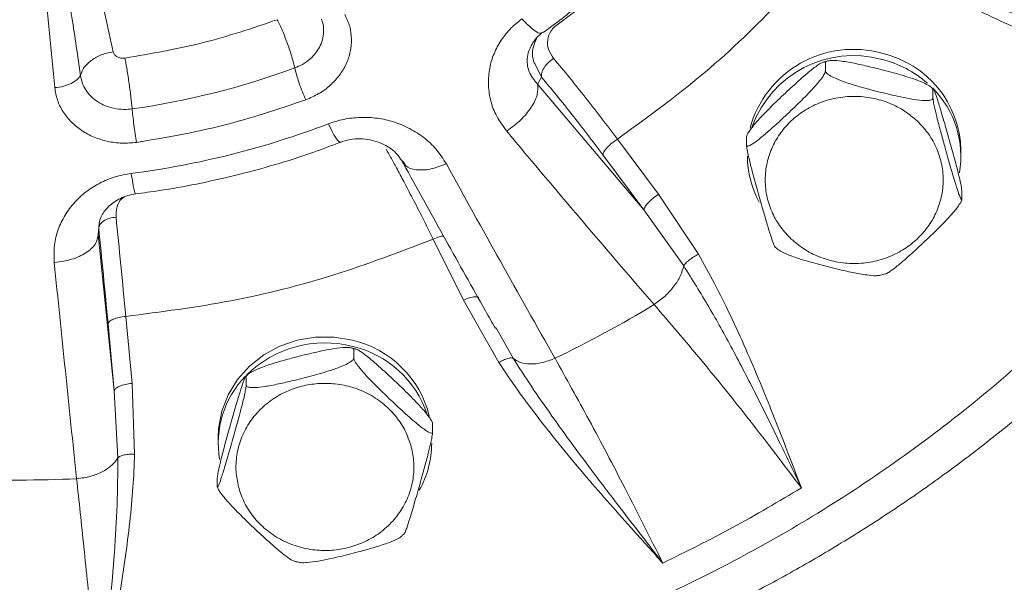
# Model space of a CAD drawing. Units: inches. Extents: x -478 to 1140, y -272 to 169.
# Drawn here: x -368 to -364, y -219 to -216 of the extents above; entities that cross this region are included whole.
import ezdxf

# ---------------------------------------------------------------- set-up
doc = ezdxf.new("R2010")
doc.units = ezdxf.units.IN
doc.header["$MEASUREMENT"] = 0

msp = doc.modelspace()

# ---------------------------------------------------------------- linework, layer by layer
at = {"color": 7, "linetype": 'Continuous', "lineweight": 15}
for p, q in [((-365.6293, -216.1985), (-365.6243, -216.1966)), ((-364.3597, -216.3216), (-364.3799, -216.3272)), ((-364.3711, -216.33), (-364.3711, -216.3669)), ((-365.6446, -216.4247), (-365.6269, -216.3939)), ((-365.1738, -216.9813), (-365.6446, -216.4247)), ((-363.8928, -216.4476), (-363.9017, -216.4401)), ((-363.8947, -216.4499), (-363.8947, -216.4869)), ((-365.7794, -216.6317), (-365.7812, -216.6329)), ((-366.5191, -216.6811), (-366.5166, -216.6804)), ((-365.1093, -216.912), (-365.2912, -216.6679)), ((-364.7199, -216.6577), (-364.7199, -216.6946)), ((-363.771, -216.7436), (-363.771, -216.7167)), ((-366.2345, -216.7742), (-366.2391, -216.7667)), ((-366.0481, -216.7778), (-366.0502, -216.7787)), ((-365.1738, -216.9813), (-365.3557, -216.7373)), ((-363.767, -216.8976), (-363.767, -216.9346)), ((-367.4246, -216.9091), (-367.4238, -216.9089)), ((-364.9329, -217.1776), (-365.1093, -216.912)), ((-364.998, -217.2288), (-365.1738, -216.9813)), ((-367.5893, -217.0898), (-367.5866, -217.0642)), ((-367.5863, -217.0587), (-367.5845, -217.0395)), ((-367.5177, -217.783), (-367.5893, -217.0898)), ((-366.1066, -217.1103), (-365.9726, -217.3803)), ((-364.5942, -217.1446), (-364.5852, -217.1521)), ((-367.7813, -217.2145), (-367.7836, -217.2147)), ((-364.1273, -217.2706), (-364.1071, -217.2651)), ((-365.9726, -217.3803), (-365.816, -217.6567)), ((-365.1289, -217.4005), (-365.127, -217.3993)), ((-367.4393, -217.7496), (-367.4669, -217.4529)), ((-367.5177, -217.783), (-367.5454, -217.4862)), ((-365.8287, -217.5041), (-365.8255, -217.5099)), ((-366.4579, -217.6006), (-366.4579, -217.6375)), ((-365.5675, -217.6385), (-365.5695, -217.6394)), ((-366.9268, -217.7107), (-366.9355, -217.7188)), ((-366.9343, -217.7205), (-366.9343, -217.7575)), ((-367.4278, -218.0626), (-367.4393, -217.7496)), ((-367.502, -218.0787), (-367.5177, -217.783)), ((-366.1091, -217.9283), (-366.1091, -217.9653)), ((-367.058, -217.9873), (-367.058, -218.0142)), ((-367.6845, -218.1715), (-367.6822, -218.1713)), ((-367.062, -218.2052), (-367.062, -218.1683)), ((-366.2443, -218.4228), (-366.2356, -218.4148))]:
    msp.add_line(p, q, dxfattribs=at)
at = {"color": 8, "linetype": 'Continuous', "lineweight": 15}
for p, q in [((-365.6269, -216.3939), (-365.6573, -216.3331)), ((-367.5866, -217.0642), (-367.5828, -217.0296)), ((-367.5893, -217.0898), (-367.5863, -217.0587)), ((-365.8255, -217.5099), (-365.7527, -217.6383))]:
    msp.add_line(p, q, dxfattribs=at)
at = {"color": 7, "linetype": 'Continuous', "lineweight": 15, "flags": 128}
msp.add_lwpolyline([(-366.4632, -217.5585), (-366.5443, -217.5451), (-366.6267, -217.5451), (-366.7078, -217.5585), (-366.7852, -217.585), (-366.8565, -217.6237), (-366.9196, -217.6734), (-366.9725, -217.7327), (-367.0137, -217.7997), (-367.0419, -217.8724), (-367.0562, -217.9486), (-367.058, -217.9873)], dxfattribs=at)
at = {"color": 7, "linetype": 'Continuous', "lineweight": 15}
for centre, radius, start, end in [((-367.7784, -213.1101), 3.7734, 306.0381, 320.4002), ((-364.2481, -216.7434), 0.4729, 74.4309, 164.7795), ((-364.2463, -216.7753), 0.4772, 74.8013, 159.9569), ((-364.2198, -216.7257), 0.4488, 1.1535, 77.3147), ((-364.2373, -216.7816), 0.4811, 48.632, 76.0343), ((-367.9312, -213.0593), 3.5096, 278.0636, 290.2013), ((-364.198, -216.7443), 0.4267, 350.0925, 44.8981), ((-367.9307, -213.0411), 3.8102, 277.3521, 290.9133), ((-323.7914, -181.6059), 54.6812, 219.83412, 220.88963), ((-305.0787, -183.2934), 69.5592, 208.775521, 209.587552), ((-364.2929, -216.7429), 0.423, 180.0965, 208.8039), ((-56.0943, -185.4054), 313.3083, 185.827116, 186.003021), ((-367.862, -212.8859), 5.2775, 295.7715, 301.1909), ((-366.568, -218.0041), 0.4578, 13.918, 76.7767), ((-366.5858, -218.0616), 0.4917, 75.5689, 134.886), ((-366.569, -218.033), 0.4599, 18.5179, 76.7072), ((-366.6312, -218.0149), 0.4265, 135.9198, 189.6059), ((-366.5363, -218.0135), 0.4232, 330.456, 359.8997), ((-367.9377, -212.6597), 5.5176, 267.3695, 272.6305)]:
    msp.add_arc(centre, radius, start, end, dxfattribs=at)
for points, knots in [([(-344.7094, -202.1016), (-344.7189, -202.164), (-344.7803, -202.5679), (-344.936, -203.2999), (-345.1779, -204.295), (-345.4647, -205.2719), (-345.7923, -206.2358), (-346.1638, -207.1903), (-346.579, -208.1334), (-347.0379, -209.0629), (-347.5373, -209.9713), (-348.0762, -210.8568), (-348.65, -211.7127), (-349.2569, -212.5378), (-349.895, -213.3311), (-350.5668, -214.0961), (-351.2752, -214.8358), (-352.0197, -215.5482), (-352.7994, -216.2313), (-353.6084, -216.8794), (-354.4451, -217.4914), (-355.3028, -218.0625), (-356.1793, -218.5925), (-357.0724, -219.0812), (-357.9858, -219.5309), (-358.9234, -219.9432), (-359.8838, -220.3165), (-360.8656, -220.6492), (-361.861, -220.9384), (-362.8682, -221.1836), (-363.8792, -221.383), (-364.8917, -221.5373), (-365.9039, -221.647), (-366.9199, -221.7129), (-367.9439, -221.7351), (-368.9741, -221.7124), (-370.0084, -221.6441), (-371.0388, -221.5303), (-372.0631, -221.3714), (-373.0734, -221.1688), (-374.0679, -220.9238), (-375.045, -220.6378), (-376.0089, -220.3099), (-376.9634, -219.9385), (-377.9065, -219.5233), (-378.836, -219.0644), (-379.7444, -218.565), (-380.6299, -218.0261), (-381.4858, -217.4523), (-382.3109, -216.8454), (-383.1042, -216.2073), (-383.8692, -215.5355), (-384.6089, -214.8271), (-385.3213, -214.0826), (-386.0044, -213.3029), (-386.6525, -212.4939), (-387.2645, -211.6572), (-387.8356, -210.7995), (-388.3656, -209.923), (-388.8543, -209.0299), (-389.304, -208.1165), (-389.7163, -207.1789), (-390.0897, -206.2185), (-390.4221, -205.2367), (-390.7123, -204.2414), (-390.9539, -203.2336), (-391.1044, -202.5193), (-391.1615, -202.1397), (-391.1672, -202.1016)], [0, 0, 0, 0, 0.002863, 0.018539, 0.033934, 0.04933, 0.064725, 0.080121, 0.095796, 0.111472, 0.127147, 0.142823, 0.158498, 0.173894, 0.189289, 0.204685, 0.22008, 0.235756, 0.251431, 0.267106, 0.282782, 0.298457, 0.313853, 0.329248, 0.344644, 0.360039, 0.375715, 0.39139, 0.407066, 0.422741, 0.438416, 0.453812, 0.469208, 0.484603, 0.499999, 0.515674, 0.531349, 0.547025, 0.5627, 0.578376, 0.593771, 0.609167, 0.624562, 0.639958, 0.655633, 0.671309, 0.686984, 0.702659, 0.718335, 0.73373, 0.749126, 0.764521, 0.779917, 0.795592, 0.811268, 0.826943, 0.842619, 0.858294, 0.87369, 0.889085, 0.904481, 0.919876, 0.935552, 0.951227, 0.966902, 0.982578, 0.998253, 1, 1, 1, 1]), ([(-367.9377, -207.1779), (-367.7828, -207.181), (-367.4691, -207.1871), (-366.9953, -207.2376), (-366.5158, -207.3207), (-366.0346, -207.4411), (-365.5824, -207.5903), (-365.1623, -207.762), (-364.7759, -207.9499), (-364.4005, -208.1638), (-364.039, -208.4029), (-363.694, -208.6662), (-363.3685, -208.9516), (-363.0647, -209.2575), (-362.7846, -209.5817), (-362.5301, -209.9214), (-362.3025, -210.2741), (-362.1026, -210.6373), (-361.9198, -211.032), (-361.761, -211.4569), (-361.6331, -211.9091), (-361.5441, -212.3597), (-361.4923, -212.8049), (-361.4754, -213.2453), (-361.4923, -213.6856), (-361.5441, -214.1308), (-361.6331, -214.5814), (-361.761, -215.0336), (-361.9198, -215.4585), (-362.1026, -215.8532), (-362.3025, -216.2164), (-362.5301, -216.5691), (-362.7846, -216.9088), (-363.0647, -217.233), (-363.3685, -217.5389), (-363.694, -217.8243), (-364.039, -218.0876), (-364.4005, -218.3267), (-364.7758, -218.5406), (-365.1623, -218.7285), (-365.5824, -218.9002), (-366.0346, -219.0494), (-366.5158, -219.1698), (-366.9953, -219.2529), (-367.469, -219.3034), (-367.7828, -219.3095), (-367.9377, -219.3126)], [0, 0, 0, 0, 0.02291, 0.046401, 0.070439, 0.094983, 0.119987, 0.141257, 0.162702, 0.184309, 0.206145, 0.228046, 0.25, 0.271953, 0.293854, 0.315691, 0.337297, 0.358742, 0.380013, 0.405017, 0.42956, 0.453598, 0.477089, 0.5, 0.52291, 0.546401, 0.570439, 0.594983, 0.619987, 0.641257, 0.662702, 0.684309, 0.706145, 0.728046, 0.75, 0.771953, 0.793854, 0.815691, 0.837297, 0.858742, 0.880013, 0.905017, 0.92956, 0.953598, 0.97709, 1, 1, 1, 1]), ([(-367.9377, -219.468), (-367.8373, -219.4668), (-367.6968, -219.4652), (-367.49, -219.4544), (-367.3144, -219.4416), (-367.1055, -219.4202), (-366.8866, -219.391), (-366.6582, -219.3531), (-366.4236, -219.306), (-366.185, -219.2496), (-365.9441, -219.1835), (-365.7022, -219.1077), (-365.4605, -219.0221), (-365.2199, -218.9267), (-364.9813, -218.8216), (-364.7455, -218.7068), (-364.5131, -218.5824), (-364.2849, -218.4485), (-364.0614, -218.3054), (-363.8432, -218.1531), (-363.6309, -217.992), (-363.4249, -217.8221), (-363.2258, -217.6438), (-363.034, -217.4573), (-362.85, -217.263), (-362.6741, -217.061), (-362.5068, -216.8518), (-362.3485, -216.6356), (-362.1995, -216.4128), (-362.0602, -216.1837), (-361.9308, -215.9488), (-361.8118, -215.7084), (-361.7034, -215.4629), (-361.6058, -215.2128), (-361.5195, -214.9584), (-361.4442, -214.7003), (-361.3815, -214.4386), (-361.3416, -214.2463), (-361.3262, -214.1409), (-361.3238, -214.1242)], [0, 0, 0, 0, 0.031758, 0.044452, 0.065555, 0.087457, 0.110955, 0.135488, 0.160835, 0.186817, 0.213307, 0.24021, 0.267455, 0.29499, 0.32277, 0.350762, 0.378941, 0.407282, 0.43577, 0.464389, 0.493127, 0.521974, 0.550922, 0.579963, 0.609091, 0.638303, 0.667593, 0.696958, 0.726395, 0.755903, 0.78548, 0.815124, 0.844835, 0.874611, 0.904452, 0.934359, 0.964332, 0.994371, 1, 1, 1, 1]), ([(-367.7813, -216.4402), (-367.7972, -216.2798), (-367.83, -215.9493), (-367.8808, -215.4277), (-367.9155, -215.0625), (-367.9334, -214.8749)], [0, 0, 0, 0, 0.3144893, 0.6478229, 1, 1, 1, 1]), ([(-367.6674, -216.3847), (-367.6796, -216.3), (-367.7049, -216.1242), (-367.7535, -215.8405), (-367.8089, -215.5371), (-367.8702, -215.2129), (-367.9118, -214.99), (-367.9334, -214.8749)], [0, 0, 0, 0, 0.17761, 0.368898, 0.577645, 0.78182, 1, 1, 1, 1]), ([(-367.9334, -214.8749), (-367.9242, -214.9038), (-367.9005, -214.9786), (-367.8631, -215.095), (-367.8214, -215.2253), (-367.7802, -215.3547), (-367.7417, -215.476), (-367.7081, -215.583), (-367.6748, -215.6925), (-367.6379, -215.8169), (-367.5959, -215.9656), (-367.5563, -216.1229), (-367.5341, -216.228), (-367.5228, -216.2816)], [0, 0, 0, 0, 0.056296, 0.145818, 0.23024, 0.31733, 0.40916, 0.481313, 0.542569, 0.642455, 0.751033, 0.872848, 1, 1, 1, 1]), ([(-365.2912, -216.6679), (-365.167, -216.5775), (-364.9187, -216.3964), (-364.5843, -216.0822), (-364.3916, -215.8488), (-364.2954, -215.7322)], [0, 0, 0, 0, 0.333253, 0.66674, 1, 1, 1, 1]), ([(-365.6235, -216.1979), (-365.6208, -216.1961), (-365.564, -216.1567), (-365.4861, -216.0953), (-365.4141, -216.0324), (-365.3914, -216.0126)], [0, 0, 0, 0, 0.032565, 0.695097, 1, 1, 1, 1]), ([(-363.7175, -216.0255), (-363.6716, -216.0487), (-363.5763, -216.0967), (-363.4303, -216.1646), (-363.279, -216.2323), (-363.1182, -216.3017), (-362.9565, -216.3699), (-362.7984, -216.4358), (-362.7003, -216.477), (-362.6523, -216.4971)], [0, 0, 0, 0, 0.134006, 0.278138, 0.417017, 0.56208, 0.728499, 0.867081, 1, 1, 1, 1]), ([(-363.753, -216.0689), (-363.7072, -216.0916), (-363.6135, -216.138), (-363.4651, -216.2025), (-363.3088, -216.2654), (-363.1507, -216.3251), (-362.9937, -216.3809), (-362.8287, -216.4376), (-362.7146, -216.4761), (-362.6523, -216.4971)], [0, 0, 0, 0, 0.130223, 0.266339, 0.411198, 0.558089, 0.694922, 0.833552, 1, 1, 1, 1]), ([(-366.4969, -216.1169), (-366.4891, -216.1342), (-366.4733, -216.1688), (-366.4662, -216.225), (-366.4713, -216.2814), (-366.4896, -216.3359), (-366.5199, -216.3866), (-366.5613, -216.431), (-366.6115, -216.4686), (-366.6508, -216.4855), (-366.6706, -216.4939)], [0, 0, 0, 0, 0.12575, 0.251495, 0.37646, 0.500858, 0.62516, 0.74979, 0.8743, 1, 1, 1, 1]), ([(-367.4705, -216.309), (-367.3556, -216.2895), (-367.1259, -216.2507), (-366.9062, -216.1764), (-366.7964, -216.1392)], [0, 0, 0, 0, 0.5000001, 1, 1, 1, 1]), ([(-365.7812, -216.6329), (-365.7971, -216.6111), (-365.8272, -216.5697), (-365.8538, -216.5007), (-365.864, -216.4313), (-365.8604, -216.3631), (-365.843, -216.2972), (-365.8116, -216.2368), (-365.7698, -216.1807), (-365.7325, -216.1505), (-365.714, -216.1356)], [0, 0, 0, 0, 0.147016, 0.278923, 0.40623, 0.533671, 0.650788, 0.767752, 0.88478, 1, 1, 1, 1]), ([(-365.5738, -216.3103), (-365.5826, -216.2972), (-365.5995, -216.272), (-365.6028, -216.2285), (-365.5903, -216.1954), (-365.5738, -216.1737), (-365.5634, -216.1654), (-365.5585, -216.1614)], [0, 0, 0, 0, 0.284121, 0.549278, 0.79015, 0.89881, 1, 1, 1, 1]), ([(-365.6731, -216.2539), (-365.6679, -216.245), (-365.6575, -216.2271), (-365.6371, -216.2081), (-365.6269, -216.1986)], [0, 0, 0, 0, 0.499203, 1, 1, 1, 1]), ([(-365.6573, -216.3331), (-365.6579, -216.332), (-365.6693, -216.3097), (-365.669, -216.2679), (-365.654, -216.2332), (-365.6484, -216.2203)], [0, 0, 0, 0, 0.0336258, 0.6411963, 1, 1, 1, 1]), ([(-367.5228, -216.2816), (-367.5388, -216.2848), (-367.5722, -216.2915), (-367.6169, -216.3153), (-367.6524, -216.3474), (-367.6624, -216.3724), (-367.6674, -216.3847)], [0, 0, 0, 0, 0.233784, 0.487172, 0.747515, 1, 1, 1, 1]), ([(-367.5228, -216.2816), (-367.5212, -216.286), (-367.5181, -216.2948), (-367.5053, -216.3044), (-367.4887, -216.31), (-367.4765, -216.3093), (-367.4705, -216.309)], [0, 0, 0, 0, 0.25866, 0.510739, 0.757105, 1, 1, 1, 1]), ([(-367.4705, -216.309), (-367.469, -216.3168), (-367.4661, -216.3326), (-367.4613, -216.3609), (-367.4566, -216.3913), (-367.452, -216.4228), (-367.4477, -216.4542), (-367.444, -216.4841), (-367.4409, -216.5117), (-367.4396, -216.5267), (-367.4389, -216.5342)], [0, 0, 0, 0, 0.125, 0.25, 0.375, 0.5, 0.625, 0.75, 0.875, 1, 1, 1, 1]), ([(-365.2912, -216.6679), (-365.3389, -216.6049), (-365.4343, -216.4789), (-365.5273, -216.3665), (-365.5738, -216.3103)], [0, 0, 0, 0, 0.5, 1, 1, 1, 1]), ([(-364.7199, -216.6577), (-364.7195, -216.6553), (-364.7186, -216.6504), (-364.711, -216.6369), (-364.6947, -216.6142), (-364.6635, -216.578), (-364.6209, -216.534), (-364.5669, -216.4816), (-364.5076, -216.4261), (-364.4513, -216.3757), (-364.4108, -216.3437), (-364.3881, -216.3293), (-364.3765, -216.325), (-364.3717, -216.3261), (-364.3713, -216.329), (-364.3711, -216.33)], [0, 0, 0, 0, 0.030865, 0.061594, 0.111077, 0.194616, 0.312095, 0.432642, 0.596375, 0.75299, 0.851921, 0.908373, 0.95049, 0.982836, 1, 1, 1, 1]), ([(-364.3711, -216.33), (-364.3705, -216.3281), (-364.3693, -216.3244), (-364.359, -216.3206), (-364.3367, -216.3188), (-364.2939, -216.3228), (-364.2357, -216.3333), (-364.1619, -216.3504), (-364.0811, -216.3709), (-364.0042, -216.3928), (-363.9488, -216.4128), (-363.9179, -216.4275), (-363.902, -216.4381), (-363.8954, -216.4454), (-363.8949, -216.4488), (-363.8947, -216.4499)], [0, 0, 0, 0, 0.0308629, 0.0615907, 0.1110699, 0.194604, 0.3133215, 0.4326759, 0.5963989, 0.7530047, 0.8519295, 0.908378, 0.9504926, 0.9828373, 1, 1, 1, 1]), ([(-367.4389, -216.5342), (-367.4516, -216.5354), (-367.4786, -216.5379), (-367.5191, -216.5329), (-367.558, -216.5211), (-367.5926, -216.503), (-367.6221, -216.4792), (-367.645, -216.4507), (-367.6613, -216.419), (-367.6654, -216.3961), (-367.6674, -216.3847)], [0, 0, 0, 0, 0.117196, 0.249349, 0.374285, 0.498979, 0.624574, 0.749477, 0.874736, 1, 1, 1, 1]), ([(-366.6706, -216.4939), (-366.6756, -216.4824), (-366.6856, -216.4595), (-366.7, -216.4202), (-366.7122, -216.3823), (-366.7169, -216.3628), (-366.7193, -216.353)], [0, 0, 0, 0, 0.25, 0.5, 0.75, 1, 1, 1, 1]), ([(-364.7199, -216.6946), (-364.7195, -216.6962), (-364.7186, -216.6994), (-364.711, -216.6987), (-364.6947, -216.6908), (-364.6635, -216.6683), (-364.6209, -216.6321), (-364.5669, -216.5831), (-364.5076, -216.5272), (-364.4513, -216.4717), (-364.4108, -216.4276), (-364.3881, -216.3994), (-364.3765, -216.3819), (-364.3717, -216.3717), (-364.3713, -216.3681), (-364.3711, -216.3669)], [0, 0, 0, 0, 0.0308647, 0.0615944, 0.1110765, 0.1946156, 0.3120948, 0.4326422, 0.5963748, 0.7529899, 0.8519207, 0.9083725, 0.9504896, 0.9828362, 1, 1, 1, 1]), ([(-364.3711, -216.3669), (-364.3705, -216.3691), (-364.3693, -216.3734), (-364.359, -216.3824), (-364.3367, -216.3954), (-364.2939, -216.413), (-364.2357, -216.4317), (-364.1619, -216.4518), (-364.0811, -216.472), (-364.0042, -216.4888), (-363.9488, -216.4967), (-363.9179, -216.4976), (-363.902, -216.495), (-363.8954, -216.491), (-363.8949, -216.4879), (-363.8947, -216.4869)], [0, 0, 0, 0, 0.030863, 0.061591, 0.11107, 0.194604, 0.313321, 0.432676, 0.596399, 0.753005, 0.851929, 0.908378, 0.950493, 0.982837, 1, 1, 1, 1]), ([(-367.419, -216.6824), (-367.4406, -216.6843), (-367.4836, -216.6882), (-367.5478, -216.6795), (-367.6082, -216.6608), (-367.6628, -216.6316), (-367.7094, -216.5935), (-367.7458, -216.5476), (-367.7719, -216.496), (-367.7781, -216.4588), (-367.7813, -216.4402)], [0, 0, 0, 0, 0.1255485, 0.2498431, 0.3742131, 0.4983038, 0.6225932, 0.7476177, 0.8737917, 1, 1, 1, 1]), ([(-363.8947, -216.4499), (-363.8946, -216.4482), (-363.8944, -216.4458), (-363.8933, -216.4473), (-363.8929, -216.4478)], [0, 0, 0, 0, 0.685291, 1, 1, 1, 1]), ([(-363.8918, -216.449), (-363.8901, -216.4524), (-363.8856, -216.4617), (-363.874, -216.496), (-363.8585, -216.5464), (-363.8387, -216.6141), (-363.817, -216.6904), (-363.7964, -216.7652), (-363.7815, -216.8232), (-363.7732, -216.8593), (-363.769, -216.8808), (-363.7672, -216.8926), (-363.7671, -216.8963), (-363.767, -216.8976)], [0, 0, 0, 0, 0.05273, 0.141753, 0.266943, 0.395403, 0.569883, 0.736778, 0.842201, 0.902359, 0.94724, 0.98171, 1, 1, 1, 1]), ([(-366.6706, -216.4939), (-366.7925, -216.5352), (-367.0364, -216.6177), (-367.2914, -216.6608), (-367.419, -216.6824)], [0, 0, 0, 0, 0.5, 1, 1, 1, 1]), ([(-364.5219, -217.1102), (-364.538, -217.0934), (-364.5711, -217.0588), (-364.6075, -216.9955), (-364.6317, -216.9245), (-364.64, -216.8486), (-364.6316, -216.7728), (-364.6076, -216.7017), (-364.5706, -216.6389), (-364.5234, -216.5856), (-364.4667, -216.5412), (-364.3999, -216.5065), (-364.3242, -216.4839), (-364.2435, -216.4761), (-364.1628, -216.4839), (-364.0872, -216.5066), (-364.0198, -216.5408), (-363.983, -216.5719), (-363.9651, -216.587)], [0, 0, 0, 0, 0.058258, 0.120006, 0.18432, 0.25, 0.31568, 0.379994, 0.441742, 0.5, 0.558258, 0.620006, 0.68432, 0.75, 0.81568, 0.879994, 0.941742, 1, 1, 1, 1]), ([(-363.8947, -216.4869), (-363.8945, -216.4894), (-363.8942, -216.4946), (-363.8914, -216.5107), (-363.8855, -216.539), (-363.8741, -216.5859), (-363.8584, -216.6446), (-363.8387, -216.7155), (-363.817, -216.7915), (-363.7964, -216.8612), (-363.7815, -216.9072), (-363.7732, -216.9294), (-363.769, -216.9377), (-363.7672, -216.9382), (-363.7671, -216.9355), (-363.767, -216.9346)], [0, 0, 0, 0, 0.030865, 0.061594, 0.111077, 0.194616, 0.312095, 0.432642, 0.596375, 0.75299, 0.851921, 0.908373, 0.95049, 0.982836, 1, 1, 1, 1]), ([(-366.5706, -216.6003), (-366.548, -216.5928), (-366.502, -216.5776), (-366.4281, -216.5705), (-366.3534, -216.5735), (-366.2793, -216.5905), (-366.2093, -216.6199), (-366.145, -216.6606), (-366.0893, -216.7133), (-366.0623, -216.7556), (-366.0481, -216.7778)], [0, 0, 0, 0, 0.112536, 0.229245, 0.347645, 0.466787, 0.596134, 0.724724, 0.856116, 1, 1, 1, 1]), ([(-363.9651, -216.587), (-363.949, -216.6038), (-363.9159, -216.6385), (-363.8795, -216.7018), (-363.8553, -216.7728), (-363.847, -216.8487), (-363.8553, -216.9245), (-363.8794, -216.9956), (-363.9164, -217.0584), (-363.9635, -217.1117), (-364.0203, -217.156), (-364.0871, -217.1908), (-364.1628, -217.2134), (-364.2435, -217.2212), (-364.3242, -217.2134), (-364.3998, -217.1907), (-364.4672, -217.1565), (-364.504, -217.1253), (-364.5219, -217.1102)], [0, 0, 0, 0, 0.058258, 0.120006, 0.18432, 0.25, 0.31568, 0.379994, 0.441742, 0.5, 0.558258, 0.620006, 0.68432, 0.75, 0.81568, 0.879994, 0.941742, 1, 1, 1, 1]), ([(-367.4236, -216.9103), (-367.3887, -216.9057), (-367.2986, -216.8941), (-367.152, -216.8673), (-366.9822, -216.8298), (-366.8089, -216.7827), (-366.6526, -216.7336), (-366.5558, -216.6966), (-366.5163, -216.6815)], [0, 0, 0, 0, 0.112046, 0.289842, 0.475539, 0.667438, 0.864187, 1, 1, 1, 1]), ([(-366.5187, -216.6823), (-366.5042, -216.6777), (-366.475, -216.6684), (-366.4288, -216.6655), (-366.3843, -216.6702), (-366.3297, -216.6864), (-366.2728, -216.7209), (-366.2488, -216.7585), (-366.2367, -216.7774)], [0, 0, 0, 0, 0.1191481, 0.2397814, 0.3626755, 0.4879422, 0.7428426, 1, 1, 1, 1]), ([(-366.3144, -216.7121), (-366.3079, -216.7239), (-366.2928, -216.7513), (-366.267, -216.799), (-366.2347, -216.8594), (-366.196, -216.9334), (-366.1526, -217.0181), (-366.122, -217.0794), (-366.1066, -217.1103)], [0, 0, 0, 0, 0.095799, 0.221667, 0.377603, 0.563605, 0.77967, 1, 1, 1, 1]), ([(-364.594, -217.1445), (-364.5944, -217.1442), (-364.5958, -217.143), (-364.6016, -217.1293), (-364.6129, -217.0968), (-364.6285, -217.0457), (-364.6483, -216.9782), (-364.67, -216.9019), (-364.6906, -216.827), (-364.7054, -216.769), (-364.7137, -216.7329), (-364.718, -216.7115), (-364.7197, -216.6997), (-364.7199, -216.6959), (-364.7199, -216.6946)], [0, 0, 0, 0, 0.017337, 0.069153, 0.156632, 0.279652, 0.405886, 0.57734, 0.741342, 0.844937, 0.904052, 0.948155, 0.982027, 1, 1, 1, 1]), ([(-366.2423, -216.7685), (-366.2372, -216.7777), (-366.1731, -216.8951), (-366.0508, -217.115), (-365.9189, -217.3516), (-365.8462, -217.4796), (-365.8314, -217.5056)], [0, 0, 0, 0, 0.036325, 0.463661, 0.891231, 1, 1, 1, 1]), ([(-367.7836, -217.2147), (-367.7844, -217.1888), (-367.786, -217.1395), (-367.7688, -217.0683), (-367.7379, -217.0043), (-367.696, -216.9475), (-367.6439, -216.8991), (-367.5831, -216.8617), (-367.5159, -216.8329), (-367.4673, -216.8243), (-367.4431, -216.82)], [0, 0, 0, 0, 0.146667, 0.278321, 0.405404, 0.53267, 0.649818, 0.766921, 0.884231, 1, 1, 1, 1]), ([(-367.585, -217.0399), (-367.5818, -217.0286), (-367.5747, -217.0033), (-367.545, -216.9647), (-367.5026, -216.9343), (-367.4592, -216.9167), (-367.4346, -216.9122), (-367.4223, -216.9099)], [0, 0, 0, 0, 0.215552, 0.483553, 0.743374, 0.871748, 1, 1, 1, 1]), ([(-363.767, -216.9346), (-363.7675, -216.937), (-363.7684, -216.9418), (-363.776, -216.9554), (-363.7923, -216.9781), (-363.8235, -217.0142), (-363.8661, -217.0582), (-363.9201, -217.1106), (-363.9793, -217.1661), (-364.0358, -217.2167), (-364.0759, -217.2482), (-364.0978, -217.2625), (-364.1047, -217.2646), (-364.1071, -217.2653)], [0, 0, 0, 0, 0.032937, 0.06573, 0.118535, 0.207684, 0.333052, 0.461694, 0.636422, 0.803554, 0.909128, 0.96937, 1, 1, 1, 1]), ([(-367.4669, -217.4529), (-367.4742, -217.376), (-367.4888, -217.2223), (-367.503, -217.0829), (-367.51, -217.0132)], [0, 0, 0, 0, 0.5, 1, 1, 1, 1]), ([(-367.4669, -217.4529), (-367.3113, -217.4328), (-366.9998, -217.3927), (-366.5431, -217.2777), (-366.2521, -217.1661), (-366.1066, -217.1103)], [0, 0, 0, 0, 0.333253, 0.66674, 1, 1, 1, 1]), ([(-364.1272, -217.2708), (-364.1333, -217.2716), (-364.1498, -217.2738), (-364.1932, -217.2694), (-364.2511, -217.2589), (-364.3249, -217.2419), (-364.4059, -217.2214), (-364.4826, -217.1995), (-364.5385, -217.1795), (-364.5685, -217.1648), (-364.5825, -217.1564), (-364.5854, -217.1529), (-364.5857, -217.1526)], [0, 0, 0, 0, 0.054241, 0.147982, 0.279808, 0.415076, 0.598804, 0.774544, 0.885556, 0.948902, 0.996162, 1, 1, 1, 1]), ([(-364.9329, -217.1776), (-364.9398, -217.1814), (-364.954, -217.1891), (-364.9733, -217.2029), (-364.9892, -217.2168), (-364.9951, -217.2249), (-364.998, -217.2288)], [0, 0, 0, 0, 0.2440089, 0.5, 0.7559911, 1, 1, 1, 1]), ([(-364.4771, -218.2119), (-364.4998, -218.1526), (-364.5414, -218.0437), (-364.602, -217.888), (-364.6606, -217.7425), (-364.7233, -217.596), (-364.7899, -217.4498), (-364.859, -217.3091), (-364.9087, -217.2207), (-364.9329, -217.1776)], [0, 0, 0, 0, 0.168844, 0.309553, 0.444057, 0.585132, 0.732439, 0.869584, 1, 1, 1, 1]), ([(-364.4771, -218.2119), (-364.5085, -218.1462), (-364.5744, -218.0083), (-364.675, -217.803), (-364.7796, -217.6014), (-364.8853, -217.4098), (-364.9605, -217.2892), (-364.998, -217.2288)], [0, 0, 0, 0, 0.194026, 0.406679, 0.613223, 0.806517, 1, 1, 1, 1]), ([(-365.1289, -217.4005), (-365.0604, -217.4805), (-364.921, -217.6431), (-364.7024, -217.9149), (-364.553, -218.1118), (-364.4771, -218.2119)], [0, 0, 0, 0, 0.322433, 0.655767, 1, 1, 1, 1]), ([(-366.9343, -217.7205), (-366.9337, -217.7184), (-366.9325, -217.7141), (-366.9221, -217.705), (-366.8999, -217.6921), (-366.8572, -217.6745), (-366.799, -217.6559), (-366.7253, -217.6356), (-366.6443, -217.6154), (-366.5673, -217.5986), (-366.512, -217.5907), (-366.481, -217.5899), (-366.4651, -217.5924), (-366.4586, -217.5964), (-366.4581, -217.5995), (-366.4579, -217.6006)], [0, 0, 0, 0, 0.030865, 0.061594, 0.111077, 0.194616, 0.312095, 0.432642, 0.596375, 0.75299, 0.851921, 0.908373, 0.95049, 0.982836, 1, 1, 1, 1]), ([(-366.4498, -217.5973), (-366.4525, -217.5964), (-366.4591, -217.5942), (-366.466, -217.593), (-366.47, -217.5922)], [0, 0, 0, 0, 0.41105, 1, 1, 1, 1]), ([(-366.4579, -217.6006), (-366.4574, -217.599), (-366.4565, -217.5958), (-366.449, -217.5965), (-366.4327, -217.6044), (-366.4015, -217.627), (-366.3588, -217.6631), (-366.3048, -217.7121), (-366.2455, -217.768), (-366.1892, -217.8235), (-366.1487, -217.8676), (-366.126, -217.8959), (-366.1144, -217.9133), (-366.1096, -217.9235), (-366.1092, -217.9271), (-366.1091, -217.9283)], [0, 0, 0, 0, 0.030865, 0.061594, 0.111077, 0.194616, 0.312095, 0.432642, 0.596375, 0.75299, 0.851921, 0.908373, 0.95049, 0.982836, 1, 1, 1, 1]), ([(-366.9343, -217.7575), (-366.9337, -217.7593), (-366.9325, -217.7631), (-366.9221, -217.7669), (-366.8999, -217.7686), (-366.8572, -217.7647), (-366.799, -217.754), (-366.7253, -217.7371), (-366.6443, -217.7165), (-366.5673, -217.6946), (-366.512, -217.6747), (-366.481, -217.6599), (-366.4651, -217.6493), (-366.4586, -217.642), (-366.4581, -217.6387), (-366.4579, -217.6375)], [0, 0, 0, 0, 0.030865, 0.061594, 0.111077, 0.194616, 0.312095, 0.432642, 0.596375, 0.75299, 0.851921, 0.908373, 0.95049, 0.982836, 1, 1, 1, 1]), ([(-366.4579, -217.6375), (-366.4574, -217.6399), (-366.4565, -217.6448), (-366.449, -217.6583), (-366.4327, -217.681), (-366.4015, -217.7172), (-366.3588, -217.7612), (-366.3048, -217.8136), (-366.2455, -217.8691), (-366.1892, -217.9195), (-366.1487, -217.9516), (-366.126, -217.9659), (-366.1144, -217.9702), (-366.1096, -217.9691), (-366.1092, -217.9663), (-366.1091, -217.9653)], [0, 0, 0, 0, 0.0308647, 0.0615944, 0.1110765, 0.1946156, 0.3120948, 0.4326422, 0.5963748, 0.7529899, 0.8519207, 0.9083725, 0.9504896, 0.9828362, 1, 1, 1, 1]), ([(-365.816, -217.6567), (-365.809, -217.653), (-365.7949, -217.6454), (-365.7759, -217.6386), (-365.7609, -217.6357), (-365.7554, -217.6375), (-365.7527, -217.6383)], [0, 0, 0, 0, 0.254356, 0.513936, 0.766045, 1, 1, 1, 1]), ([(-365.7527, -217.6383), (-365.7261, -217.6797), (-365.6708, -217.7657), (-365.5825, -217.8925), (-365.4893, -218.0218), (-365.3885, -218.1571), (-365.2857, -218.2919), (-365.1845, -218.423), (-365.1215, -218.5048), (-365.0907, -218.5448)], [0, 0, 0, 0, 0.134006, 0.278138, 0.417018, 0.562078, 0.728486, 0.867078, 1, 1, 1, 1]), ([(-365.0907, -218.5448), (-365.1463, -218.4337), (-365.2557, -218.215), (-365.4156, -217.9115), (-365.5174, -217.7285), (-365.5675, -217.6385)], [0, 0, 0, 0, 0.344218, 0.677552, 1, 1, 1, 1]), ([(-365.816, -217.6567), (-365.7885, -217.6979), (-365.7321, -217.7821), (-365.6379, -217.9077), (-365.536, -218.0356), (-365.4309, -218.1615), (-365.3246, -218.2836), (-365.2119, -218.4103), (-365.1335, -218.4973), (-365.0907, -218.5448)], [0, 0, 0, 0, 0.130197, 0.266273, 0.41109, 0.557927, 0.694698, 0.833456, 1, 1, 1, 1]), ([(-367.062, -218.1683), (-367.0618, -218.1657), (-367.0615, -218.1605), (-367.0587, -218.1444), (-367.0527, -218.1161), (-367.0413, -218.0692), (-367.0257, -218.0105), (-367.006, -217.9396), (-366.9843, -217.8636), (-366.9636, -217.7939), (-366.9488, -217.7479), (-366.9405, -217.7257), (-366.9363, -217.7174), (-366.9345, -217.7169), (-366.9344, -217.7196), (-366.9343, -217.7205)], [0, 0, 0, 0, 0.0308647, 0.0615944, 0.1110765, 0.1946156, 0.3120948, 0.4326422, 0.5963748, 0.7529899, 0.8519207, 0.9083725, 0.9504896, 0.9828362, 1, 1, 1, 1]), ([(-367.062, -218.2052), (-367.0618, -218.2066), (-367.0615, -218.2095), (-367.0587, -218.2062), (-367.0527, -218.1927), (-367.0413, -218.1594), (-367.0257, -218.1086), (-367.006, -218.041), (-366.9843, -217.9647), (-366.9636, -217.8899), (-366.9488, -217.8319), (-366.9405, -217.7958), (-366.9363, -217.7743), (-366.9345, -217.7625), (-366.9344, -217.7588), (-366.9343, -217.7575)], [0, 0, 0, 0, 0.0308647, 0.0615944, 0.1110767, 0.194616, 0.312096, 0.4326441, 0.5963762, 0.7529915, 0.8519208, 0.9083731, 0.9504898, 0.9828365, 1, 1, 1, 1]), ([(-366.9658, -218.215), (-366.9708, -218.1929), (-366.9811, -218.1474), (-366.9789, -218.0755), (-366.9621, -218.0026), (-366.9289, -217.933), (-366.8813, -217.8712), (-366.8226, -217.8209), (-366.7572, -217.7839), (-366.688, -217.7599), (-366.6153, -217.7482), (-366.5389, -217.7495), (-366.4613, -217.7655), (-366.3873, -217.7966), (-366.3215, -217.8413), (-366.2682, -217.8965), (-366.228, -217.9578), (-366.2127, -218.002), (-366.2052, -218.0235)], [0, 0, 0, 0, 0.058258, 0.120006, 0.18432, 0.25, 0.31568, 0.379994, 0.441742, 0.5, 0.558258, 0.620006, 0.68432, 0.75, 0.81568, 0.879994, 0.941742, 1, 1, 1, 1]), ([(-366.1091, -217.9653), (-366.1092, -217.9678), (-366.1096, -217.973), (-366.1123, -217.9892), (-366.1183, -218.0174), (-366.1297, -218.0643), (-366.1453, -218.123), (-366.1651, -218.1939), (-366.1868, -218.27), (-366.2074, -218.3395), (-366.2223, -218.386), (-366.2304, -218.4071), (-366.2342, -218.4155), (-366.235, -218.4154), (-366.235, -218.4154)], [0, 0, 0, 0, 0.032323, 0.064505, 0.116325, 0.203811, 0.326842, 0.453085, 0.624554, 0.788569, 0.892175, 0.951294, 0.995401, 1, 1, 1, 1]), ([(-366.2052, -218.0235), (-366.2003, -218.0456), (-366.19, -218.0912), (-366.1922, -218.1631), (-366.209, -218.236), (-366.2422, -218.3056), (-366.2897, -218.3673), (-366.3484, -218.4176), (-366.4138, -218.4546), (-366.4831, -218.4786), (-366.5558, -218.4904), (-366.6321, -218.4891), (-366.7097, -218.4731), (-366.7838, -218.4419), (-366.8495, -218.3973), (-366.9029, -218.342), (-366.943, -218.2808), (-366.9584, -218.2365), (-366.9658, -218.215)], [0, 0, 0, 0, 0.058258, 0.120006, 0.18432, 0.25, 0.31568, 0.379994, 0.441742, 0.5, 0.558258, 0.620006, 0.68432, 0.75, 0.81568, 0.879994, 0.941742, 1, 1, 1, 1]), ([(-367.5835, -219.1724), (-367.5716, -219.1107), (-367.5498, -218.9974), (-367.5195, -218.8347), (-367.4926, -218.68), (-367.4689, -218.5233), (-367.4488, -218.3651), (-367.4339, -218.2117), (-367.4298, -218.1116), (-367.4278, -218.0626)], [0, 0, 0, 0, 0.167969, 0.3082, 0.442281, 0.587708, 0.731866, 0.868629, 1, 1, 1, 1]), ([(-367.5835, -219.1724), (-367.5756, -219.1008), (-367.5591, -218.9505), (-367.5358, -218.7257), (-367.5171, -218.5025), (-367.504, -218.2875), (-367.5027, -218.1484), (-367.502, -218.0787)], [0, 0, 0, 0, 0.1940324, 0.4066821, 0.6132181, 0.8065174, 1, 1, 1, 1]), ([(-367.4278, -218.0626), (-367.4357, -218.0626), (-367.4518, -218.0627), (-367.4739, -218.0661), (-367.492, -218.0715), (-367.4987, -218.0764), (-367.502, -218.0787)], [0, 0, 0, 0, 0.244009, 0.5, 0.755991, 1, 1, 1, 1]), ([(-367.6845, -218.1715), (-367.6738, -218.2714), (-367.6522, -218.4746), (-367.6183, -218.8099), (-367.5952, -219.0503), (-367.5835, -219.1724)], [0, 0, 0, 0, 0.322433, 0.655767, 1, 1, 1, 1]), ([(-366.7213, -218.5366), (-366.7258, -218.5347), (-366.738, -218.5296), (-366.7698, -218.5063), (-366.8122, -218.4705), (-366.8662, -218.4214), (-366.9255, -218.3655), (-366.9818, -218.31), (-367.0223, -218.2659), (-367.045, -218.2377), (-367.0566, -218.2202), (-367.0614, -218.21), (-367.0618, -218.2064), (-367.062, -218.2052)], [0, 0, 0, 0, 0.052283, 0.141348, 0.266597, 0.395117, 0.569679, 0.736653, 0.842127, 0.902312, 0.947215, 0.981701, 1, 1, 1, 1]), ([(-366.2438, -218.4234), (-366.245, -218.4246), (-366.2503, -218.4297), (-366.2717, -218.4415), (-366.3136, -218.459), (-366.3721, -218.4776), (-366.4458, -218.4979), (-366.5267, -218.5181), (-366.6039, -218.535), (-366.6587, -218.5426), (-366.6885, -218.5439), (-366.6979, -218.5419), (-366.701, -218.5412)], [0, 0, 0, 0, 0.0168795, 0.0724817, 0.166353, 0.2983622, 0.4338192, 0.6178026, 0.7937881, 0.9049548, 0.9683887, 1, 1, 1, 1]), ([(-366.7212, -218.5362), (-366.7185, -218.5371), (-366.7119, -218.5393), (-366.7051, -218.5406), (-366.701, -218.5413)], [0, 0, 0, 0, 0.41105, 1, 1, 1, 1])]:
    msp.add_open_spline(points, degree=3, knots=knots, dxfattribs=at)
at = {"color": 8, "linetype": 'Continuous', "lineweight": 15}
for points, knots in [([(-367.9377, -205.1864), (-367.7426, -205.1906), (-367.3509, -205.1991), (-366.7661, -205.2682), (-366.1882, -205.3779), (-365.6228, -205.5313), (-365.0724, -205.7263), (-364.5382, -205.9624), (-364.0243, -206.2384), (-363.5354, -206.5512), (-363.0747, -206.8987), (-362.6432, -207.2799), (-362.2434, -207.6927), (-361.8792, -208.1333), (-361.5532, -208.5978), (-361.2661, -209.0849), (-361.0196, -209.5925), (-360.8158, -210.1161), (-360.6565, -210.6509), (-360.542, -211.1943), (-360.4727, -211.7448), (-360.4497, -212.2982), (-360.4729, -212.8488), (-360.5419, -213.3936), (-360.6568, -213.9312), (-360.8166, -214.4582), (-361.0204, -214.9693), (-361.2659, -215.4613), (-361.5525, -215.9329), (-361.8795, -216.3818), (-362.2431, -216.8047), (-362.6423, -217.1959), (-363.0036, -217.5067), (-363.2428, -217.6734), (-363.3277, -217.7326)], [0, 0, 0, 0, 0.031575, 0.063388, 0.095224, 0.126853, 0.158403, 0.190125, 0.221987, 0.253694, 0.285246, 0.316897, 0.348772, 0.380533, 0.412099, 0.443703, 0.47552, 0.507345, 0.538962, 0.570527, 0.602278, 0.634156, 0.665817, 0.697354, 0.72906, 0.76092, 0.792654, 0.824202, 0.855821, 0.887648, 0.919471, 0.951058, 0.98263, 1, 1, 1, 1]), ([(-367.9377, -205.5382), (-367.7635, -205.5417), (-367.4146, -205.5487), (-366.8933, -205.6057), (-366.4908, -205.6765), (-366.2051, -205.7412), (-366.0334, -205.7843), (-365.8625, -205.8316), (-365.6929, -205.883), (-365.524, -205.9385), (-365.3674, -205.9943), (-365.1898, -206.0619), (-364.9817, -206.1473), (-364.7255, -206.2636), (-364.4466, -206.4043), (-364.1711, -206.5593), (-363.9022, -206.7261), (-363.6432, -206.9024), (-363.3776, -207.1012), (-363.1096, -207.3224), (-362.8189, -207.5878), (-362.5236, -207.8909), (-362.2385, -208.2243), (-361.9931, -208.5498), (-361.8185, -208.811), (-361.6985, -209.0067), (-361.6215, -209.1392), (-361.5503, -209.2679), (-361.4849, -209.3925), (-361.4253, -209.5119), (-361.3663, -209.6361), (-361.263, -209.8654), (-361.1293, -210.2046), (-360.9905, -210.6465), (-360.8859, -211.0843), (-360.8136, -211.5157), (-360.7716, -211.9403), (-360.7582, -212.3493), (-360.7705, -212.744), (-360.8054, -213.1246), (-360.8629, -213.5), (-360.9425, -213.8689), (-361.0434, -214.2303), (-361.1646, -214.5817), (-361.3009, -214.9127), (-361.4521, -215.2285), (-361.6196, -215.5358), (-361.8141, -215.8458), (-361.9673, -216.071), (-362.0616, -216.1881), (-362.0758, -216.2056)], [0, 0, 0, 0, 0.0333118, 0.0667371, 0.1002459, 0.1115468, 0.1228886, 0.1342134, 0.1455618, 0.156932, 0.1683645, 0.1775194, 0.1934934, 0.2116817, 0.2317623, 0.2537886, 0.2728131, 0.2930808, 0.3145991, 0.3373556, 0.3608294, 0.3915331, 0.4203003, 0.4471384, 0.4720043, 0.4825268, 0.4927387, 0.5024802, 0.5118069, 0.5207971, 0.5291079, 0.5392697, 0.5711047, 0.6021467, 0.6324155, 0.661916, 0.6906564, 0.718986, 0.7451125, 0.7711019, 0.7969379, 0.8226202, 0.8481644, 0.8735562, 0.8984933, 0.9211698, 0.9448807, 0.9696465, 0.9954578, 1, 1, 1, 1]), ([(-366.6013, -216.1373), (-366.5994, -216.1418), (-366.5929, -216.157), (-366.5902, -216.1851), (-366.5933, -216.2201), (-366.605, -216.2542), (-366.6243, -216.286), (-366.651, -216.3143), (-366.683, -216.3376), (-366.7077, -216.3481), (-366.7193, -216.353)], [0, 0, 0, 0, 0.055407, 0.190518, 0.325342, 0.460992, 0.595725, 0.730689, 0.873414, 1, 1, 1, 1]), ([(-365.714, -216.1356), (-365.7027, -216.1474), (-365.68, -216.1709), (-365.6524, -216.1919), (-365.6348, -216.2015), (-365.6302, -216.199), (-365.6293, -216.1985)], [0, 0, 0, 0, 0.305728, 0.611456, 0.917183, 1, 1, 1, 1]), ([(-365.6446, -216.4247), (-365.6582, -216.4082), (-365.6849, -216.3758), (-365.6932, -216.3229), (-365.6863, -216.2806), (-365.6758, -216.2605), (-365.6713, -216.2519)], [0, 0, 0, 0, 0.353392, 0.6930013, 0.8684562, 1, 1, 1, 1]), ([(-366.5706, -216.6003), (-366.5637, -216.6145), (-366.5497, -216.6428), (-366.5328, -216.6695), (-366.5222, -216.6826), (-366.5195, -216.6813), (-366.5191, -216.6811)], [0, 0, 0, 0, 0.313102, 0.626203, 0.939305, 1, 1, 1, 1]), ([(-366.0502, -216.7787), (-366.0739, -216.7874), (-366.1214, -216.8048), (-366.1839, -216.8058), (-366.2241, -216.7947), (-366.2323, -216.7785), (-366.2345, -216.7742)], [0, 0, 0, 0, 0.298354, 0.596708, 0.895062, 1, 1, 1, 1]), ([(-367.4431, -216.82), (-367.4406, -216.8353), (-367.4356, -216.8659), (-367.4294, -216.8952), (-367.4257, -216.9099), (-367.4247, -216.9092), (-367.4246, -216.9091)], [0, 0, 0, 0, 0.31677, 0.633541, 0.950311, 1, 1, 1, 1]), ([(-367.51, -217.0132), (-367.5096, -216.9982), (-367.5086, -216.9691), (-367.4936, -216.9374), (-367.4776, -216.9262), (-367.4746, -216.9241)], [0, 0, 0, 0, 0.466532, 0.901926, 1, 1, 1, 1]), ([(-366.1066, -217.1103), (-366.0971, -217.1065), (-366.08, -217.0996), (-366.0667, -217.0978), (-366.0607, -217.097)], [0, 0, 0, 0, 0.554919, 1, 1, 1, 1]), ([(-365.9726, -217.3803), (-365.9632, -217.3766), (-365.9445, -217.3692), (-365.9213, -217.3653), (-365.9071, -217.366), (-365.9052, -217.37), (-365.9046, -217.371)], [0, 0, 0, 0, 0.296219, 0.592438, 0.888657, 1, 1, 1, 1])]:
    msp.add_open_spline(points, degree=3, knots=knots, dxfattribs=at)
at = {"color": 7, "linetype": 'Continuous', "lineweight": 15}
for points in [[(-366.7964, -216.1392), (-366.7928, -216.1466), (-366.7856, -216.1613), (-366.774, -216.1879), (-366.7624, -216.2165), (-366.7511, -216.2464), (-366.7408, -216.2762), (-366.7318, -216.3048), (-366.7242, -216.3312), (-366.7209, -216.3457), (-366.7193, -216.353)], [(-365.5738, -216.3103), (-365.5821, -216.3165), (-365.5986, -216.3289), (-365.6173, -216.3524), (-365.6284, -216.3758), (-365.6274, -216.3879), (-365.6269, -216.3939)], [(-367.7813, -216.4402), (-367.7681, -216.4385), (-367.7417, -216.4351), (-367.7069, -216.4221), (-367.6797, -216.4049), (-367.6715, -216.3914), (-367.6674, -216.3847)], [(-365.6446, -216.4247), (-365.6435, -216.4395), (-365.6414, -216.4692), (-365.67, -216.5271), (-365.7172, -216.5855), (-365.7586, -216.6163), (-365.7794, -216.6317)], [(-365.3557, -216.7373), (-365.4014, -216.6768), (-365.4929, -216.5557), (-365.5822, -216.4478), (-365.6269, -216.3939)], [(-367.419, -216.6824), (-367.421, -216.6701), (-367.4251, -216.6457), (-367.431, -216.6042), (-367.436, -216.5645), (-367.4379, -216.5443), (-367.4389, -216.5342)], [(-365.3557, -216.7373), (-365.3547, -216.7331), (-365.3528, -216.7248), (-365.3379, -216.7061), (-365.3165, -216.6858), (-365.2996, -216.6739), (-365.2912, -216.6679)], [(-365.1093, -216.912), (-365.1178, -216.9179), (-365.1347, -216.9299), (-365.156, -216.9501), (-365.1709, -216.9688), (-365.1729, -216.9772), (-365.1738, -216.9813)], [(-367.51, -217.0132), (-367.5203, -217.0147), (-367.5407, -217.0178), (-367.5662, -217.0302), (-367.5837, -217.0464), (-367.5856, -217.0582), (-367.5866, -217.0642)], [(-367.5454, -217.4862), (-367.5523, -217.4124), (-367.5662, -217.2648), (-367.5798, -217.131), (-367.5866, -217.0642)], [(-367.5893, -217.0898), (-367.5917, -217.1043), (-367.5965, -217.1332), (-367.6405, -217.1729), (-367.7044, -217.2033), (-367.7557, -217.2108), (-367.7813, -217.2145)], [(-365.127, -217.3993), (-365.111, -217.3876), (-365.079, -217.3642), (-365.0396, -217.3198), (-365.0099, -217.2729), (-365.002, -217.2435), (-364.998, -217.2288)], [(-367.5454, -217.4862), (-367.5442, -217.4826), (-367.5418, -217.4754), (-367.5237, -217.465), (-367.4978, -217.4566), (-367.4772, -217.4541), (-367.4669, -217.4529)], [(-365.5695, -217.6394), (-365.5878, -217.6463), (-365.6243, -217.66), (-365.6767, -217.6654), (-365.7224, -217.6594), (-365.7426, -217.6453), (-365.7527, -217.6383)], [(-367.4393, -217.7496), (-367.4496, -217.7509), (-367.4701, -217.7534), (-367.4961, -217.7617), (-367.5142, -217.7721), (-367.5165, -217.7794), (-367.5177, -217.783)], [(-367.6822, -218.1713), (-367.6624, -218.1686), (-367.6229, -218.1633), (-367.5699, -218.1421), (-367.5263, -218.1137), (-367.5101, -218.0904), (-367.502, -218.0787)], [(-365.0907, -218.5448), (-364.9859, -218.4934), (-364.7765, -218.3905), (-364.5769, -218.2714), (-364.4771, -218.2119)]]:
    msp.add_open_spline(points, degree=3, dxfattribs=at)

doc.saveas('drawing.dxf')
